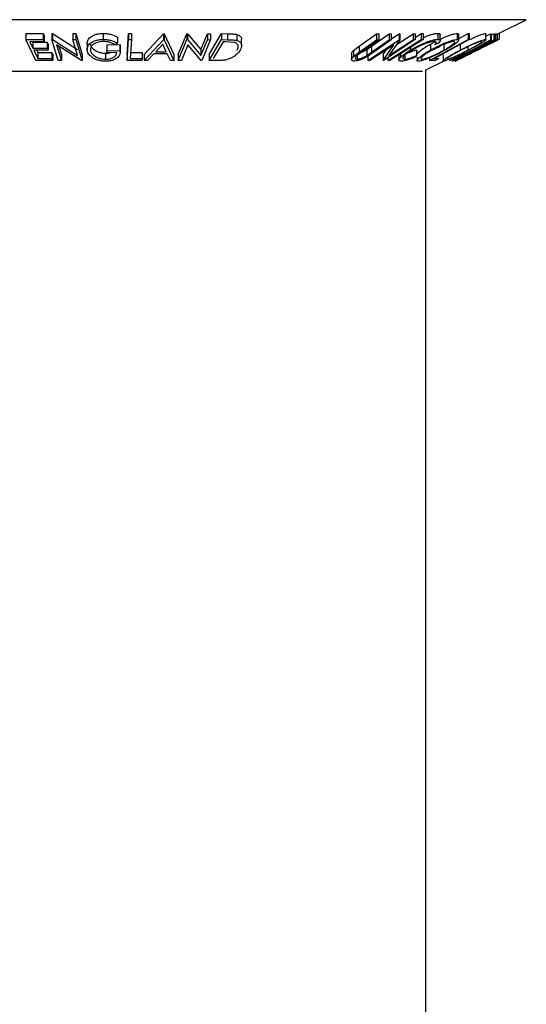
# Model space of a CAD drawing. Extents: x 5 to 292, y 5 to 205.
# Drawn here: x 75 to 76, y 184 to 186 of the extents above; entities that cross this region are included whole.
import ezdxf

# ---------------------------------------------------------------- set-up
doc = ezdxf.new("R2010")
doc.units = 0
doc.layers.get('0').update_dxf_attribs({"linetype": 'CONTINUOUS'})
doc.styles.add('SLDTEXTSTYLE0', font='TXT', dxfattribs={"width": 0.75})
doc.dimstyles.new('SLDDIMSTYLE2', dxfattribs={"dimtxt": 3.5, "dimasz": 3, "dimexe": 0, "dimexo": 0.0625, "dimgap": 0.875, "dimtad": 1, "dimdec": 0, "dimlfac": 35, "dimrnd": 1e-09, "dimzin": 12, "dimtxsty": 'SLDTEXTSTYLE0', "dimsah": 1, "dimcen": 0.09, "dimazin": 3, "dimtfac": 1, "dimtdec": 0, "dimtofl": 0, "dimtmove": 0, "dimatfit": 3, "dimtolj": 1, "dimtzin": 12})

# ---------------------------------------------------------------- blocks, each defined once
blk = doc.blocks.new('_D')
at = {"color": 7, "linetype": 'CONTINUOUS'}
for p, q in [((75.5042, 189.6606), (61.552, 189.6606)), ((62.552, 189.6606), (62.552, 72.6853)), ((73.0455, 72.6853), (61.552, 72.6853))]:
    blk.add_line(p, q, dxfattribs=at)
for points in [[(62.552, 189.6606), (62.102, 186.6606), (63.002, 186.6606)], [(62.552, 72.6853), (63.002, 75.6853), (62.102, 75.6853)]]:
    blk.add_solid(points, dxfattribs=at)
at = {"color": 7, "linetype": 'CONTINUOUS', "insert": (58.0403, 126.0007), "char_height": 3.5, "attachment_point": 1, "rotation": 90, "style": 'SLDTEXTSTYLE0'}
blk.add_mtext('4094', dxfattribs=at)

msp = doc.modelspace()

# ---------------------------------------------------------------- linework, layer by layer
at = {"color": 7, "linetype": 'CONTINUOUS'}
for p, q in [((76.26868, 186.32927), (74.33683, 186.32927)), ((76.20376, 186.29681), (76.26868, 186.32927)), ((75.07397, 186.29591), (75.11523, 186.29599)), ((75.07397, 186.29591), (75.07397, 186.28163)), ((75.07397, 186.28163), (75.11523, 186.28171)), ((75.09735, 186.23189), (75.07397, 186.28163)), ((75.11523, 186.29599), (75.11753, 186.29109)), ((75.11523, 186.29599), (75.11523, 186.28171)), ((75.11523, 186.28171), (75.11753, 186.2768)), ((75.11753, 186.29109), (75.11753, 186.2768)), ((75.13562, 186.29606), (75.1372, 186.29603)), ((75.13562, 186.29606), (75.13562, 186.28178)), ((75.15109, 186.23184), (75.13562, 186.28178)), ((75.13562, 186.28178), (75.1372, 186.28175)), ((75.1372, 186.29603), (75.1974, 186.25774)), ((75.1372, 186.29603), (75.1372, 186.28175)), ((75.1372, 186.28175), (75.1974, 186.24345)), ((75.18556, 186.29597), (75.19272, 186.29608)), ((75.18556, 186.29597), (75.18556, 186.28169)), ((75.18556, 186.28169), (75.19272, 186.28179)), ((75.1974, 186.24345), (75.18556, 186.28169)), ((75.19272, 186.29608), (75.20819, 186.24614)), ((75.19272, 186.29608), (75.19272, 186.28179)), ((75.19272, 186.28179), (75.20819, 186.23186)), ((75.25812, 186.29638), (75.25812, 186.28209)), ((75.29293, 186.28717), (75.29293, 186.27289)), ((75.31537, 186.2462), (75.31884, 186.29606)), ((75.31537, 186.23191), (75.31884, 186.28177)), ((75.31884, 186.29606), (75.32626, 186.29602)), ((75.31884, 186.29606), (75.31884, 186.28177)), ((75.31884, 186.28177), (75.32626, 186.28173)), ((75.32626, 186.28173), (75.32311, 186.23668)), ((75.32626, 186.29602), (75.32626, 186.28173)), ((75.35627, 186.24626), (75.40207, 186.2956)), ((75.35627, 186.23197), (75.40207, 186.28131)), ((75.40207, 186.2956), (75.40385, 186.2956)), ((75.40207, 186.2956), (75.40207, 186.28131)), ((75.40207, 186.28131), (75.40385, 186.28131)), ((75.40385, 186.2956), (75.42701, 186.24625)), ((75.40385, 186.2956), (75.40385, 186.28131)), ((75.40385, 186.28131), (75.42701, 186.23197)), ((75.43776, 186.24612), (75.45812, 186.29587)), ((75.43776, 186.23184), (75.45812, 186.28159)), ((75.45812, 186.29587), (75.45968, 186.29584)), ((75.45812, 186.29587), (75.45812, 186.28159)), ((75.45812, 186.28159), (75.45968, 186.28156)), ((75.45968, 186.29584), (75.49195, 186.25767)), ((75.45968, 186.29584), (75.45968, 186.28156)), ((75.45968, 186.28156), (75.49195, 186.24339)), ((75.49195, 186.25767), (75.50752, 186.29576)), ((75.49195, 186.24339), (75.50752, 186.28148)), ((75.51462, 186.28158), (75.49426, 186.23183)), ((75.50752, 186.29576), (75.51462, 186.29587)), ((75.50752, 186.29576), (75.50752, 186.28148)), ((75.50752, 186.28148), (75.51462, 186.28158)), ((75.51155, 186.24612), (75.54099, 186.29588)), ((75.51155, 186.23184), (75.54099, 186.2816)), ((75.51462, 186.29587), (75.51462, 186.28158)), ((75.54099, 186.29588), (75.55559, 186.2957)), ((75.54099, 186.29588), (75.54099, 186.2816)), ((75.54099, 186.2816), (75.55559, 186.28142)), ((75.55559, 186.2957), (75.55559, 186.28142)), ((75.57748, 186.29388), (75.57748, 186.2796)), ((75.58887, 186.26721), (75.58887, 186.28149)), ((75.86947, 186.26575), (75.91117, 186.29564)), ((75.86947, 186.25147), (75.91117, 186.28136)), ((75.91648, 186.28126), (75.87478, 186.25137)), ((75.89007, 186.23183), (75.96549, 186.28154)), ((75.89932, 186.26565), (75.94102, 186.29555)), ((75.89932, 186.25137), (75.94102, 186.28126)), ((75.94633, 186.28135), (75.90463, 186.25146)), ((75.91117, 186.29564), (75.91648, 186.29555)), ((75.91117, 186.29564), (75.91117, 186.28136)), ((75.91117, 186.28136), (75.91648, 186.28126)), ((75.91648, 186.29555), (75.91648, 186.28126)), ((76.00321, 186.28155), (75.92779, 186.23185)), ((75.96653, 186.28151), (75.94074, 186.24339)), ((75.94074, 186.24339), (75.99847, 186.28145)), ((75.94102, 186.29555), (75.94633, 186.29564)), ((75.94102, 186.29555), (75.94102, 186.28126)), ((75.94102, 186.28126), (75.94633, 186.28135)), ((76.02211, 186.28177), (75.94268, 186.23198)), ((75.94633, 186.2832), (75.96549, 186.29582)), ((75.94633, 186.29564), (75.94633, 186.28135)), ((75.95819, 186.26918), (75.99847, 186.29574)), ((75.96549, 186.29582), (75.96653, 186.2958)), ((75.96549, 186.29582), (75.96549, 186.28154)), ((75.96549, 186.28154), (75.96653, 186.28151)), ((75.96653, 186.2958), (75.96653, 186.28151)), ((75.99847, 186.29574), (76.00321, 186.29584)), ((75.99847, 186.29574), (75.99847, 186.28145)), ((75.99847, 186.28145), (76.00321, 186.28155)), ((76.00321, 186.287), (76.01767, 186.29606)), ((76.00321, 186.29584), (76.00321, 186.28155)), ((76.01767, 186.29606), (76.02211, 186.29606)), ((76.01767, 186.29606), (76.01767, 186.28178)), ((76.01767, 186.28178), (76.02211, 186.28177)), ((76.02211, 186.29606), (76.02211, 186.28177)), ((76.03748, 186.23192), (76.12971, 186.28172)), ((76.05746, 186.29661), (76.05746, 186.28232)), ((76.06316, 186.27961), (76.06316, 186.2939)), ((76.09668, 186.23191), (76.19526, 186.28144)), ((76.10328, 186.28174), (76.12971, 186.29601)), ((76.10377, 186.29651), (76.10377, 186.28223)), ((76.10739, 186.28028), (76.10739, 186.29457)), ((76.12971, 186.29601), (76.13251, 186.29596)), ((76.12971, 186.29601), (76.12971, 186.28172)), ((76.12971, 186.28172), (76.13251, 186.28168)), ((76.13251, 186.29596), (76.13251, 186.28168)), ((76.13997, 186.25725), (76.18357, 186.28145)), ((76.19251, 186.28144), (76.14145, 186.25725)), ((76.18504, 186.28134), (76.14994, 186.26193)), ((76.14994, 186.26193), (76.19105, 186.28134)), ((76.17134, 186.2966), (76.17239, 186.29593)), ((76.17134, 186.2966), (76.17134, 186.28231)), ((76.17245, 186.28164), (76.17245, 186.29593)), ((76.17245, 186.28956), (76.18357, 186.29573)), ((76.18357, 186.29573), (76.18504, 186.29563)), ((76.18357, 186.29573), (76.18357, 186.28145)), ((76.18357, 186.28145), (76.18504, 186.28134)), ((76.18504, 186.29563), (76.18504, 186.28134)), ((76.18504, 186.29278), (76.19105, 186.29562)), ((76.19898, 186.2815), (76.18927, 186.27662)), ((76.19027, 186.27578), (76.20392, 186.28261)), ((76.19105, 186.29562), (76.19251, 186.29573)), ((76.19105, 186.29562), (76.19105, 186.28134)), ((76.19105, 186.28134), (76.19251, 186.28144)), ((76.19251, 186.29573), (76.19251, 186.28144)), ((76.19526, 186.29573), (76.19898, 186.29578)), ((76.19526, 186.29573), (76.19526, 186.28144)), ((76.19526, 186.28144), (76.19898, 186.2815)), ((76.19898, 186.29578), (76.19898, 186.2815)), ((76.20376, 186.29686), (76.20376, 186.28257)), ((75.11753, 186.2768), (75.08348, 186.27667)), ((75.08348, 186.27667), (75.09079, 186.26112)), ((75.09079, 186.2754), (75.12454, 186.27554)), ((75.09079, 186.2754), (75.09079, 186.26112)), ((75.09079, 186.26112), (75.12454, 186.26125)), ((75.12683, 186.25639), (75.09308, 186.25625)), ((75.09308, 186.25625), (75.10225, 186.23674)), ((75.09978, 186.25628), (75.10225, 186.25102)), ((75.12454, 186.27554), (75.12683, 186.27067)), ((75.12454, 186.27554), (75.12454, 186.26125)), ((75.12454, 186.26125), (75.12683, 186.25639)), ((75.12683, 186.27067), (75.12683, 186.25639)), ((75.20656, 186.23183), (75.14691, 186.26948)), ((75.14691, 186.26948), (75.15859, 186.23172)), ((75.1524, 186.26601), (75.15859, 186.24601)), ((75.22017, 186.27241), (75.22017, 186.25813)), ((75.26722, 186.26939), (75.29907, 186.26982)), ((75.26722, 186.26939), (75.26722, 186.2551)), ((75.26722, 186.2551), (75.29907, 186.25553)), ((75.26771, 186.25033), (75.26722, 186.2551)), ((75.29293, 186.27289), (75.28758, 186.26916)), ((75.29907, 186.26982), (75.29907, 186.25553)), ((75.29914, 186.25358), (75.29914, 186.26787)), ((75.4006, 186.27075), (75.38396, 186.25278)), ((75.40907, 186.25278), (75.4006, 186.27075)), ((75.46059, 186.26933), (75.44521, 186.23171)), ((75.49264, 186.2318), (75.46059, 186.26933)), ((75.49195, 186.25767), (75.49195, 186.24339)), ((75.54488, 186.27665), (75.52107, 186.23643)), ((75.54986, 186.2766), (75.54488, 186.27665)), ((75.5708, 186.27511), (75.54986, 186.2766)), ((75.85591, 186.25531), (75.86947, 186.26575)), ((75.85591, 186.25531), (75.85591, 186.24102)), ((75.86947, 186.26575), (75.86947, 186.25147)), ((75.88797, 186.2579), (75.89932, 186.26565)), ((75.88797, 186.2579), (75.88797, 186.24362)), ((75.95204, 186.2693), (75.89504, 186.23172)), ((75.89932, 186.26565), (75.89932, 186.25137)), ((75.92671, 186.23182), (75.95204, 186.2693)), ((75.92671, 186.24611), (75.93463, 186.25782)), ((75.99242, 186.26316), (75.99242, 186.25695)), ((76.00645, 186.25762), (76.00645, 186.24334)), ((76.03955, 186.27071), (76.05152, 186.27701)), ((76.03955, 186.27071), (76.03955, 186.25642)), ((76.05782, 186.27223), (76.04958, 186.26912)), ((76.07185, 186.27076), (76.07185, 186.25647)), ((76.08566, 186.23196), (76.13997, 186.25725)), ((76.14145, 186.25725), (76.09511, 186.23195)), ((76.11047, 186.26977), (76.11047, 186.25647)), ((76.12946, 186.26466), (76.12946, 186.25655)), ((76.14871, 186.25624), (76.14574, 186.25614)), ((76.15845, 186.26113), (76.14871, 186.25624)), ((76.15548, 186.26103), (76.15845, 186.26113)), ((76.18927, 186.27662), (76.18629, 186.27652)), ((75.13831, 186.23198), (75.09735, 186.23189)), ((75.10225, 186.25102), (75.136, 186.25117)), ((75.10225, 186.25102), (75.10225, 186.23674)), ((75.10225, 186.23674), (75.136, 186.23688)), ((75.136, 186.25117), (75.13831, 186.24626)), ((75.136, 186.25117), (75.136, 186.23688)), ((75.136, 186.23688), (75.13831, 186.23198)), ((75.13831, 186.24626), (75.13831, 186.23198)), ((75.15859, 186.23172), (75.15109, 186.23184)), ((75.15859, 186.24601), (75.15859, 186.23172)), ((75.20819, 186.23186), (75.20656, 186.23183)), ((75.20819, 186.24614), (75.20819, 186.23186)), ((75.26422, 186.24913), (75.26422, 186.23485)), ((75.29127, 186.25059), (75.26771, 186.25033)), ((75.31537, 186.2462), (75.31537, 186.23191)), ((75.35103, 186.23198), (75.31537, 186.23191)), ((75.32311, 186.25097), (75.35136, 186.25107)), ((75.32311, 186.23668), (75.35136, 186.23679)), ((75.35136, 186.23679), (75.35103, 186.23198)), ((75.35136, 186.25107), (75.35136, 186.23679)), ((75.35627, 186.24626), (75.35627, 186.23197)), ((75.36446, 186.23181), (75.35627, 186.23197)), ((75.3796, 186.24801), (75.36446, 186.23181)), ((75.41124, 186.24801), (75.3796, 186.24801)), ((75.38396, 186.25278), (75.40907, 186.25278)), ((75.41912, 186.2318), (75.41124, 186.24801)), ((75.42701, 186.23197), (75.41912, 186.2318)), ((75.42701, 186.24625), (75.42701, 186.23197)), ((75.43776, 186.24612), (75.43776, 186.23184)), ((75.44521, 186.23171), (75.43776, 186.23184)), ((75.49426, 186.23183), (75.49264, 186.2318)), ((75.51155, 186.24612), (75.51155, 186.23184)), ((75.53396, 186.23159), (75.51155, 186.23184)), ((75.85139, 186.2483), (75.85139, 186.23401)), ((75.85591, 186.24102), (75.86947, 186.25147)), ((75.86478, 186.24386), (75.86478, 186.23513)), ((75.88797, 186.24362), (75.89932, 186.25137)), ((75.89007, 186.24612), (75.89007, 186.23183)), ((75.89504, 186.23172), (75.89007, 186.23183)), ((75.92671, 186.24611), (75.92671, 186.23182)), ((75.92779, 186.23185), (75.92671, 186.23182)), ((75.93823, 186.23873), (75.93823, 186.23198)), ((75.94268, 186.23198), (75.93823, 186.23198)), ((75.96441, 186.2456), (75.96441, 186.23312)), ((75.96805, 186.24788), (75.96805, 186.23911)), ((75.97851, 186.24377), (75.97851, 186.23492)), ((76.00645, 186.24334), (76.00471, 186.24049)), ((76.00781, 186.2399), (76.00781, 186.23218)), ((76.03748, 186.23817), (76.03748, 186.23192)), ((76.05094, 186.23198), (76.03748, 186.23192)), ((76.04918, 186.23668), (76.05985, 186.23679)), ((76.05985, 186.23679), (76.05094, 186.23198)), ((76.06983, 186.24516), (76.06983, 186.23088)), ((76.08712, 186.23183), (76.08566, 186.23196)), ((76.13136, 186.2525), (76.08712, 186.23183)), ((76.09142, 186.23157), (76.09538, 186.23183)), ((76.09365, 186.23183), (76.13136, 186.2525)), ((76.09511, 186.23195), (76.09365, 186.23183)), ((76.09743, 186.23186), (76.09668, 186.23191)), ((76.09894, 186.23262), (76.09894, 186.23016)), ((76.02847, 186.20917), (76.07071, 186.23029)), ((76.02847, 135.16531), (76.02847, 186.20917)), ((76.10067, 186.23099), (76.09894, 186.23016)), ((76.02117, 186.20552), (74.58433, 186.20552))]:
    msp.add_line(p, q, dxfattribs=at)
at = {"color": 7, "linetype": 'CONTINUOUS', "flags": 128}
for points in [[(75.93823, 186.23198), (75.98272, 186.25987), (76.01767, 186.28178)], [(76.13251, 186.28168), (76.08584, 186.25648), (76.04918, 186.23668)], [(76.14574, 186.25614), (76.11868, 186.24254), (76.09743, 186.23186)]]:
    msp.add_lwpolyline(points, dxfattribs=at)
at = {"color": 7, "linetype": 'CONTINUOUS'}
for points, knots in [([(75.22023, 186.27088), (75.22035, 186.27379), (75.2206, 186.27958), (75.22578, 186.28641), (75.23273, 186.29111), (75.23967, 186.29402), (75.24839, 186.29597), (75.25488, 186.29624), (75.25812, 186.29638)], [0, 0, 0, 0, 0.2502684, 0.4992921, 0.6245116, 0.7498049, 0.8748696, 1, 1, 1, 1]), ([(75.22023, 186.25659), (75.22035, 186.2595), (75.22059, 186.26528), (75.22576, 186.2721), (75.23269, 186.2768), (75.23963, 186.27972), (75.24836, 186.28168), (75.25486, 186.28196), (75.25812, 186.28209)], [0, 0, 0, 0, 0.2501337, 0.4982399, 0.6236679, 0.7491643, 0.8743389, 1, 1, 1, 1]), ([(75.25812, 186.29638), (75.26161, 186.29624), (75.26857, 186.29598), (75.28145, 186.29314), (75.28834, 186.28956), (75.29293, 186.28717)], [0, 0, 0, 0, 0.2502999, 0.5003609, 1, 1, 1, 1]), ([(75.25812, 186.28209), (75.26161, 186.28196), (75.26857, 186.28169), (75.28145, 186.27885), (75.28834, 186.27527), (75.29293, 186.27289)], [0, 0, 0, 0, 0.2502999, 0.5003609, 1, 1, 1, 1]), ([(75.55559, 186.2957), (75.55953, 186.29567), (75.56739, 186.29561), (75.57412, 186.29446), (75.57748, 186.29388)], [0, 0, 0, 0, 0.5022475, 1, 1, 1, 1]), ([(75.55559, 186.28142), (75.55953, 186.28139), (75.56739, 186.28133), (75.57412, 186.28017), (75.57748, 186.2796)], [0, 0, 0, 0, 0.5022475, 1, 1, 1, 1]), ([(75.57748, 186.29388), (75.57914, 186.29327), (75.58244, 186.29204), (75.58665, 186.28868), (75.5894, 186.28515), (75.58839, 186.28221), (75.58814, 186.28149)], [0, 0, 0, 0, 0.2170795, 0.4326905, 0.8617822, 1, 1, 1, 1]), ([(75.57748, 186.2796), (75.57911, 186.27899), (75.58238, 186.27777), (75.58675, 186.27444), (75.59046, 186.26747), (75.58732, 186.26069), (75.58524, 186.25617)], [0, 0, 0, 0, 0.1251184, 0.2498973, 0.5002762, 1, 1, 1, 1]), ([(75.99242, 186.25695), (75.99747, 186.25983), (76.00752, 186.26557), (76.02222, 186.27233), (76.03422, 186.27699), (76.04319, 186.27995), (76.05139, 186.28188), (76.05543, 186.28217), (76.05746, 186.28232)], [0, 0, 0, 0, 0.2502427, 0.4981863, 0.6235928, 0.7491848, 0.8743353, 1, 1, 1, 1]), ([(76.02211, 186.28628), (76.02315, 186.28677), (76.02707, 186.28861), (76.0343, 186.29127), (76.04321, 186.29426), (76.0514, 186.29616), (76.05544, 186.29646), (76.05746, 186.29661)], [0, 0, 0, 0, 0.08282431, 0.3119258, 0.54150851, 0.77053418, 1, 1, 1, 1]), ([(76.03955, 186.25642), (76.04482, 186.25927), (76.05532, 186.26496), (76.07, 186.27169), (76.0818, 186.27645), (76.09045, 186.2795), (76.09838, 186.2817), (76.10197, 186.28205), (76.10377, 186.28223)], [0, 0, 0, 0, 0.2495343, 0.4975224, 0.6230389, 0.7484252, 0.8738849, 1, 1, 1, 1]), ([(76.05746, 186.29661), (76.0592, 186.2965), (76.06255, 186.29628), (76.06288, 186.29467), (76.06304, 186.2939)], [0, 0, 0, 0, 0.5208936, 1, 1, 1, 1]), ([(76.05746, 186.28232), (76.05915, 186.28219), (76.06255, 186.28193), (76.06358, 186.27959), (76.06199, 186.2763), (76.05921, 186.27359), (76.05782, 186.27223)], [0, 0, 0, 0, 0.2496228, 0.4995178, 0.7492135, 1, 1, 1, 1]), ([(76.06315, 186.28262), (76.06643, 186.28417), (76.07259, 186.28708), (76.08192, 186.29077), (76.09054, 186.29382), (76.09842, 186.29599), (76.10199, 186.29634), (76.10377, 186.29651)], [0, 0, 0, 0, 0.22094217, 0.41606047, 0.61084721, 0.80549978, 1, 1, 1, 1]), ([(76.10377, 186.28223), (76.10496, 186.28208), (76.10735, 186.28177), (76.10764, 186.27977), (76.10525, 186.27675), (76.09994, 186.27204), (76.0902, 186.26525), (76.0803, 186.25952), (76.07533, 186.25663)], [0, 0, 0, 0, 0.1254122, 0.2499195, 0.3751591, 0.5007705, 0.7492563, 1, 1, 1, 1]), ([(76.10377, 186.29651), (76.10505, 186.2964), (76.10715, 186.29621), (76.10708, 186.29503), (76.10705, 186.29457)], [0, 0, 0, 0, 0.6101428, 1, 1, 1, 1]), ([(76.11047, 186.25647), (76.11611, 186.25933), (76.12736, 186.26502), (76.14207, 186.27179), (76.15329, 186.27655), (76.16111, 186.27959), (76.16775, 186.28179), (76.17014, 186.28214), (76.17134, 186.28231)], [0, 0, 0, 0, 0.24974962, 0.49790076, 0.62350499, 0.74887256, 0.87420268, 1, 1, 1, 1]), ([(76.17134, 186.28231), (76.1719, 186.28216), (76.17301, 186.28187), (76.17132, 186.27986), (76.16714, 186.27684), (76.15975, 186.27213), (76.14789, 186.26534), (76.13696, 186.25959), (76.13147, 186.25671)], [0, 0, 0, 0, 0.1255191, 0.2500137, 0.3752703, 0.5010429, 0.7495117, 1, 1, 1, 1]), ([(76.13506, 186.28272), (76.13836, 186.28427), (76.14458, 186.28718), (76.15337, 186.29086), (76.16117, 186.2939), (76.16777, 186.29608), (76.17015, 186.29643), (76.17134, 186.2966)], [0, 0, 0, 0, 0.2198739, 0.4152714, 0.6103303, 0.8052441, 1, 1, 1, 1]), ([(76.15037, 186.25658), (76.15612, 186.25945), (76.1676, 186.26516), (76.18147, 186.27194), (76.19138, 186.27673), (76.19778, 186.2798), (76.20256, 186.28206), (76.20336, 186.2824), (76.20376, 186.28257)], [0, 0, 0, 0, 0.2495868, 0.4977541, 0.6233309, 0.748597, 0.8740054, 1, 1, 1, 1]), ([(76.19898, 186.29465), (76.2001, 186.29518), (76.20287, 186.29649), (76.20343, 186.29672), (76.20376, 186.29686)], [0, 0, 0, 0, 0.4051139, 1, 1, 1, 1]), ([(76.20376, 186.28257), (76.20361, 186.28248), (76.20341, 186.28235), (76.20146, 186.28138), (76.20091, 186.28111)], [0, 0, 0, 0, 0.72185377, 1, 1, 1, 1]), ([(75.23111, 186.23977), (75.22809, 186.24246), (75.22204, 186.24783), (75.22084, 186.25367), (75.22023, 186.25659)], [0, 0, 0, 0, 0.4996777, 1, 1, 1, 1]), ([(75.25885, 186.2772), (75.25627, 186.27705), (75.25109, 186.27677), (75.24426, 186.27508), (75.23854, 186.27278), (75.23268, 186.26904), (75.22842, 186.26353), (75.22811, 186.25887), (75.22795, 186.25653)], [0, 0, 0, 0, 0.1241999, 0.2486437, 0.3749622, 0.5011872, 0.749476, 1, 1, 1, 1]), ([(75.22795, 186.27082), (75.22862, 186.26841), (75.22996, 186.26359), (75.23547, 186.25779), (75.24222, 186.25378), (75.24864, 186.25135), (75.25609, 186.24957), (75.26151, 186.24928), (75.26422, 186.24913)], [0, 0, 0, 0, 0.2496134, 0.4988593, 0.6242896, 0.749755, 0.8751124, 1, 1, 1, 1]), ([(75.22795, 186.25653), (75.22863, 186.25411), (75.22997, 186.24929), (75.23548, 186.24349), (75.24224, 186.23948), (75.24866, 186.23705), (75.25611, 186.23528), (75.26151, 186.23499), (75.26422, 186.23485)], [0, 0, 0, 0, 0.2504976, 0.4989144, 0.6247168, 0.7505791, 0.8751799, 1, 1, 1, 1]), ([(75.28758, 186.26916), (75.28378, 186.27115), (75.27806, 186.27414), (75.26752, 186.27665), (75.26174, 186.27701), (75.25885, 186.2772)], [0, 0, 0, 0, 0.4986126, 0.7498363, 1, 1, 1, 1]), ([(75.29907, 186.25553), (75.29907, 186.25273), (75.29906, 186.24716), (75.29498, 186.24032), (75.28878, 186.23549), (75.2823, 186.23246), (75.27383, 186.23056), (75.26762, 186.23028), (75.2645, 186.23014)], [0, 0, 0, 0, 0.2507762, 0.4991971, 0.6245174, 0.7495512, 0.8743325, 1, 1, 1, 1]), ([(75.58524, 186.25617), (75.58327, 186.25335), (75.57936, 186.24774), (75.57054, 186.24089), (75.5613, 186.23605), (75.55269, 186.23315), (75.54314, 186.23176), (75.53704, 186.23165), (75.53396, 186.23159)], [0, 0, 0, 0, 0.2500469, 0.4985592, 0.6245441, 0.7488971, 0.8735215, 1, 1, 1, 1]), ([(75.57806, 186.25597), (75.5798, 186.25971), (75.5824, 186.26531), (75.57902, 186.27104), (75.57512, 186.27371), (75.57224, 186.27464), (75.5708, 186.27511)], [0, 0, 0, 0, 0.4989354, 0.7489191, 0.8746962, 1, 1, 1, 1]), ([(75.85151, 186.2483), (75.85169, 186.24931), (75.85208, 186.25142), (75.85459, 186.25397), (75.85591, 186.25531)], [0, 0, 0, 0, 0.4757001, 1, 1, 1, 1]), ([(75.87553, 186.25191), (75.87596, 186.25205), (75.87852, 186.25286), (75.88287, 186.255), (75.88627, 186.25693), (75.88797, 186.2579)], [0, 0, 0, 0, 0.0934288, 0.5456162, 1, 1, 1, 1]), ([(75.96805, 186.23911), (75.97116, 186.24196), (75.97737, 186.24767), (75.9874, 186.25386), (75.99242, 186.25695)], [0, 0, 0, 0, 0.4995871, 1, 1, 1, 1]), ([(75.99597, 186.25636), (75.99216, 186.25398), (75.98457, 186.24922), (75.97769, 186.2435), (75.97439, 186.23949), (75.97342, 186.23695), (75.9747, 186.23526), (75.97724, 186.23503), (75.97851, 186.23492)], [0, 0, 0, 0, 0.2500373, 0.4978781, 0.623252, 0.7488875, 0.8742142, 1, 1, 1, 1]), ([(75.97851, 186.2492), (75.98025, 186.24933), (75.98372, 186.2496), (75.99346, 186.25228), (76.00126, 186.25549), (76.00645, 186.25762)], [0, 0, 0, 0, 0.2501219, 0.5006717, 1, 1, 1, 1]), ([(76.04934, 186.27744), (76.04766, 186.27728), (76.04428, 186.27697), (76.03749, 186.27524), (76.03024, 186.27289), (76.02036, 186.26906), (76.00835, 186.26344), (76.00011, 186.25873), (75.99597, 186.25636)], [0, 0, 0, 0, 0.1238799, 0.2475944, 0.3732273, 0.4994616, 0.7485637, 1, 1, 1, 1]), ([(76.0113, 186.23014), (76.01012, 186.23031), (76.00777, 186.23064), (76.00762, 186.23285), (76.01004, 186.23603), (76.01531, 186.24091), (76.02483, 186.24782), (76.03463, 186.25355), (76.03955, 186.25642)], [0, 0, 0, 0, 0.1254441, 0.2502341, 0.3756306, 0.5010887, 0.7494995, 1, 1, 1, 1]), ([(76.00816, 186.24647), (76.00807, 186.24673), (76.00779, 186.24759), (76.0101, 186.2503), (76.01516, 186.25511), (76.02488, 186.26214), (76.03466, 186.26785), (76.03955, 186.27071)], [0, 0, 0, 0, 0.0616114, 0.2099845, 0.3756167, 0.6882993, 1, 1, 1, 1]), ([(76.07533, 186.25663), (76.07002, 186.25375), (76.05946, 186.24799), (76.0419, 186.23971), (76.02697, 186.23367), (76.01658, 186.23065), (76.01306, 186.23031), (76.0113, 186.23014)], [0, 0, 0, 0, 0.2507452, 0.4993416, 0.7495585, 0.8746023, 1, 1, 1, 1]), ([(76.04305, 186.25627), (76.03906, 186.25395), (76.03112, 186.24932), (76.02187, 186.24267), (76.01703, 186.23783), (76.01698, 186.23539), (76.01884, 186.23511), (76.01978, 186.23496)], [0, 0, 0, 0, 0.2506879, 0.4998919, 0.7496678, 0.8747604, 1, 1, 1, 1]), ([(76.01978, 186.23496), (76.02126, 186.23513), (76.02423, 186.23546), (76.03067, 186.23737), (76.03759, 186.23987), (76.04716, 186.24384), (76.05905, 186.24951), (76.06759, 186.25415), (76.07185, 186.25647)], [0, 0, 0, 0, 0.1260742, 0.2517358, 0.3765934, 0.5021529, 0.751563, 1, 1, 1, 1]), ([(76.0412, 186.25571), (76.0424, 186.2562), (76.04832, 186.25862), (76.05641, 186.26249), (76.06254, 186.2658), (76.06437, 186.26678)], [0, 0, 0, 0, 0.1502475, 0.7471476, 1, 1, 1, 1]), ([(76.09529, 186.27738), (76.0938, 186.27722), (76.09082, 186.27689), (76.08431, 186.27501), (76.07735, 186.27258), (76.06776, 186.26872), (76.05585, 186.2632), (76.04731, 186.25857), (76.04305, 186.25627)], [0, 0, 0, 0, 0.1260335, 0.2516091, 0.3761032, 0.5016129, 0.7512257, 1, 1, 1, 1]), ([(76.04958, 186.26912), (76.05065, 186.2702), (76.05279, 186.27238), (76.05427, 186.27514), (76.05328, 186.27699), (76.05066, 186.27729), (76.04934, 186.27744)], [0, 0, 0, 0, 0.2493561, 0.4984322, 0.7489139, 1, 1, 1, 1]), ([(76.07088, 186.23016), (76.07035, 186.23033), (76.06928, 186.23066), (76.07105, 186.23284), (76.07523, 186.23602), (76.08255, 186.24091), (76.09418, 186.24784), (76.10503, 186.25359), (76.11047, 186.25647)], [0, 0, 0, 0, 0.1252383, 0.2498599, 0.3751925, 0.5007777, 0.7493948, 1, 1, 1, 1]), ([(76.13147, 186.25671), (76.1258, 186.25381), (76.1145, 186.24805), (76.097, 186.23976), (76.08303, 186.23369), (76.07443, 186.23069), (76.07207, 186.23034), (76.07088, 186.23016)], [0, 0, 0, 0, 0.250668, 0.4991764, 0.7492877, 0.8743351, 1, 1, 1, 1]), ([(76.07185, 186.25647), (76.07584, 186.25878), (76.08379, 186.2634), (76.09173, 186.2689), (76.09599, 186.27271), (76.09779, 186.2751), (76.09803, 186.27693), (76.0962, 186.27723), (76.09529, 186.27738)], [0, 0, 0, 0, 0.2498331, 0.4990019, 0.6243891, 0.7494868, 0.8750001, 1, 1, 1, 1]), ([(76.11249, 186.25631), (76.1081, 186.25398), (76.09933, 186.24934), (76.08807, 186.24268), (76.08103, 186.23785), (76.07888, 186.23541), (76.07972, 186.23513), (76.08014, 186.23499)], [0, 0, 0, 0, 0.2506833, 0.499891, 0.7496718, 0.8747482, 1, 1, 1, 1]), ([(76.08014, 186.23499), (76.08113, 186.23515), (76.0831, 186.23546), (76.0885, 186.23736), (76.09471, 186.23987), (76.10379, 186.24387), (76.11574, 186.24956), (76.12489, 186.25422), (76.12946, 186.25655)], [0, 0, 0, 0, 0.1260552, 0.2516898, 0.3763997, 0.5019505, 0.7514393, 1, 1, 1, 1]), ([(76.09894, 186.23016), (76.09923, 186.23033), (76.09979, 186.23067), (76.10395, 186.23288), (76.11008, 186.23609), (76.11957, 186.241), (76.13315, 186.24795), (76.14461, 186.2537), (76.15037, 186.25658)], [0, 0, 0, 0, 0.125312, 0.2499848, 0.375356, 0.5008378, 0.7492752, 1, 1, 1, 1]), ([(76.10863, 186.235), (76.10899, 186.23517), (76.10973, 186.23551), (76.11357, 186.23743), (76.11857, 186.23996), (76.12653, 186.24397), (76.13782, 186.24966), (76.14715, 186.25433), (76.15181, 186.25667)], [0, 0, 0, 0, 0.126073, 0.2517211, 0.3765314, 0.502073, 0.7515414, 1, 1, 1, 1]), ([(76.15048, 186.25643), (76.14583, 186.2541), (76.13656, 186.24945), (76.12346, 186.24277), (76.11401, 186.23789), (76.10937, 186.23544), (76.10888, 186.23515), (76.10863, 186.235)], [0, 0, 0, 0, 0.2507118, 0.499895, 0.7496662, 0.874756, 1, 1, 1, 1]), ([(76.16207, 186.27746), (76.16105, 186.2773), (76.15902, 186.27697), (76.15352, 186.27509), (76.14724, 186.27265), (76.13814, 186.26879), (76.12618, 186.26325), (76.11705, 186.25862), (76.11249, 186.25631)], [0, 0, 0, 0, 0.1260104, 0.2515906, 0.3761413, 0.5016526, 0.7512356, 1, 1, 1, 1]), ([(76.12946, 186.25655), (76.13386, 186.25887), (76.14263, 186.26349), (76.15228, 186.26901), (76.15821, 186.2728), (76.16143, 186.27519), (76.16323, 186.27701), (76.16246, 186.27731), (76.16207, 186.27746)], [0, 0, 0, 0, 0.2499374, 0.4990521, 0.6244155, 0.7495362, 0.8750238, 1, 1, 1, 1]), ([(76.19399, 186.27769), (76.19364, 186.27753), (76.19293, 186.27722), (76.18891, 186.27531), (76.18378, 186.27283), (76.17577, 186.26894), (76.16447, 186.2634), (76.15514, 186.25875), (76.15048, 186.25643)], [0, 0, 0, 0, 0.1256544, 0.2511074, 0.3761616, 0.5016282, 0.7512145, 1, 1, 1, 1]), ([(76.15181, 186.25667), (76.15646, 186.25899), (76.16574, 186.26362), (76.1769, 186.26915), (76.18463, 186.27298), (76.18946, 186.27538), (76.19312, 186.27721), (76.1937, 186.27753), (76.19399, 186.27769)], [0, 0, 0, 0, 0.2499794, 0.4991031, 0.6244437, 0.7495785, 0.8750422, 1, 1, 1, 1]), ([(75.2645, 186.23014), (75.26108, 186.23025), (75.25426, 186.23049), (75.24478, 186.23263), (75.23691, 186.23583), (75.23305, 186.23845), (75.23111, 186.23977)], [0, 0, 0, 0, 0.2503771, 0.4999842, 0.7494278, 1, 1, 1, 1]), ([(75.26422, 186.23485), (75.26628, 186.23492), (75.27039, 186.23506), (75.27605, 186.23619), (75.28079, 186.23794), (75.28583, 186.24082), (75.29001, 186.24509), (75.29085, 186.24876), (75.29127, 186.25059)], [0, 0, 0, 0, 0.1253285, 0.2501708, 0.3752249, 0.5004986, 0.7496901, 1, 1, 1, 1]), ([(75.26422, 186.24913), (75.26629, 186.24919), (75.27011, 186.24929), (75.27348, 186.25006), (75.27502, 186.25041)], [0, 0, 0, 0, 0.5436426, 1, 1, 1, 1]), ([(75.8585, 186.23042), (75.85746, 186.23045), (75.85538, 186.23052), (75.85243, 186.23141), (75.8509, 186.23354), (75.85211, 186.23706), (75.85464, 186.2397), (75.85591, 186.24102)], [0, 0, 0, 0, 0.1252631, 0.25007816, 0.49984531, 0.74967338, 1, 1, 1, 1]), ([(75.90463, 186.25146), (75.8985, 186.24707), (75.89082, 186.24156), (75.8782, 186.23556), (75.87145, 186.2329), (75.86435, 186.23088), (75.86045, 186.23057), (75.8585, 186.23042)], [0, 0, 0, 0, 0.498787, 0.6243182, 0.7496135, 0.8743805, 1, 1, 1, 1]), ([(75.86577, 186.24475), (75.86443, 186.24363), (75.86176, 186.24141), (75.85958, 186.23823), (75.86043, 186.23633), (75.86225, 186.23528), (75.86393, 186.23518), (75.86478, 186.23513)], [0, 0, 0, 0, 0.2497682, 0.4984076, 0.7479428, 0.8737176, 1, 1, 1, 1]), ([(75.86478, 186.23513), (75.86564, 186.23518), (75.86737, 186.23527), (75.87153, 186.23616), (75.87692, 186.23796), (75.88287, 186.24068), (75.88627, 186.24264), (75.88797, 186.24362)], [0, 0, 0, 0, 0.1253676, 0.2507686, 0.500274, 0.7495317, 1, 1, 1, 1]), ([(75.87478, 186.25137), (75.87465, 186.25128), (75.87311, 186.25017), (75.87002, 186.24797), (75.86723, 186.24585), (75.86577, 186.24475)], [0, 0, 0, 0, 0.0427561, 0.5000985, 1, 1, 1, 1]), ([(75.97042, 186.23022), (75.96883, 186.23032), (75.96565, 186.23052), (75.96402, 186.23249), (75.9649, 186.23545), (75.967, 186.23789), (75.96805, 186.23911)], [0, 0, 0, 0, 0.250551, 0.50043748, 0.74971775, 1, 1, 1, 1]), ([(76.00471, 186.24049), (76.00154, 186.23914), (75.99521, 186.23644), (75.98571, 186.23306), (75.97688, 186.23072), (75.97258, 186.23039), (75.97042, 186.23022)], [0, 0, 0, 0, 0.2497549, 0.4986537, 0.7485875, 1, 1, 1, 1]), ([(75.97851, 186.23492), (75.98025, 186.23505), (75.98372, 186.23531), (75.99346, 186.238), (76.00126, 186.2412), (76.00645, 186.24334)], [0, 0, 0, 0, 0.2501219, 0.5006717, 1, 1, 1, 1]), ([(76.09061, 186.23195), (76.09061, 186.23195), (76.0902, 186.23148), (76.09081, 186.23152), (76.09142, 186.23157)], [0, 0, 0, 0, 0.0035413, 1, 1, 1, 1])]:
    msp.add_open_spline(points, degree=3, knots=knots, dxfattribs=at)

# ---------------------------------------------------------------- dimensions: what is measured, and where the dimension line sits
dim = msp.add_linear_dim(base=(62.55203, 72.68531), p1=(76.00418, 189.6606), p2=(73.54547, 72.68531), angle=90, dimstyle='SLDDIMSTYLE2', dxfattribs=at)
dim.commit()
dim.dimension.update_dxf_attribs({"geometry": '_D', "text_midpoint": (62.55203, 131.17295), "dimtype": 160})

doc.saveas('drawing.dxf')
